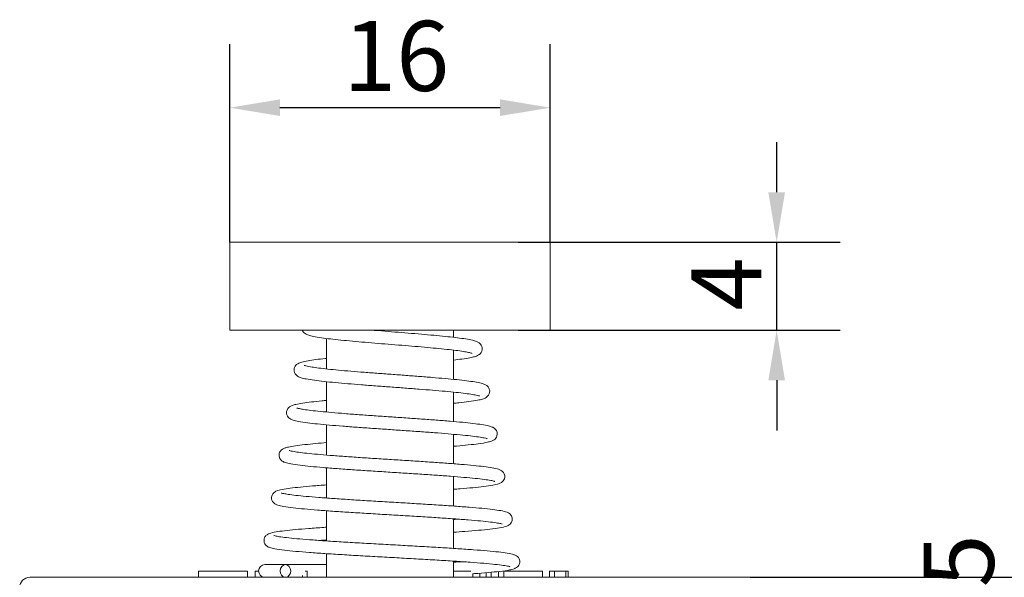
# Model space of a CAD drawing. Units: millimetres. Extents: x 10 to 200, y 10 to 287.
# Drawn here: x 51 to 100, y 123 to 151 of the extents above; entities that cross this region are included whole.
import ezdxf

# ---------------------------------------------------------------- set-up
doc = ezdxf.new("R2010")
doc.units = ezdxf.units.MM
doc.layers.add('Dimensions(ISO)', color=7, linetype='Continuous', lineweight=25)
doc.layers.add('Visible Edges(ISO)', color=7, linetype='Continuous', lineweight=18)
doc.styles.add('Current-BSI', font='ARIAL.TTF')
doc.dimstyles.new('DEFAULT-ISO', dxfattribs={"dimtxt": 3.5, "dimasz": 2.5, "dimexe": 3.174999999999999, "dimexo": 0, "dimgap": 0.762, "dimtad": 1, "dimrnd": 1e-08, "dimzin": 0, "dimtxsty": 'Current-BSI', "dimcen": 0.09, "dimdle": 10, "dimclrd": 7, "dimclre": 7, "dimclrt": 7, "dimazin": 0, "dimtfac": 1, "dimtmove": 0, "dimatfit": 3, "dimfxl": 1, "dimtolj": 1, "dimtzin": 0, "dimlwd": 25, "dimlwe": 25, "dimarcsym": 0})

# ---------------------------------------------------------------- blocks, each defined once
blk = doc.blocks.new('*D10')
at = {"layer": 'Defpoints', "color": 0, "linetype": 'Continuous'}
for p in [(61.80639261919325, 146.7198836732634), (61.80639261919325, 139.9920030541291), (77.80639261919332, 139.9920030541291)]:
    blk.add_point(p, dxfattribs=at)
at = {"layer": 'Dimensions(ISO)', "color": 7, "linetype": 'Continuous', "lineweight": 25}
for p, q in [((61.80639261919325, 139.9920030541291), (61.80639261919325, 149.8948836732635)), ((77.80639261919332, 139.9920030541291), (77.80639261919332, 149.8948836732635)), ((75.30639261919332, 146.7198836732634), (64.30639261919325, 146.7198836732634))]:
    blk.add_line(p, q, dxfattribs=at)
at = {"layer": 'Dimensions(ISO)', "color": 7, "linetype": 'Continuous'}
for points in [[(64.30639261919325, 147.1365503399301), (64.30639261919325, 146.3032170065968), (61.80639261919325, 146.7198836732634)], [(75.30639261919332, 147.1365503399301), (75.30639261919332, 146.3032170065968), (77.80639261919332, 146.7198836732634)]]:
    blk.add_solid(points, dxfattribs=at)
at = {"layer": 'Dimensions(ISO)', "color": 7, "linetype": 'Continuous', "lineweight": 25, "insert": (67.46549903119875, 151.0558945873153), "char_height": 3.5, "attachment_point": 1, "style": 'Current-BSI'}
blk.add_mtext('\\A1;16', dxfattribs=at)
blk = doc.blocks.new('*D11')
at = {"layer": 'Defpoints', "color": 0, "linetype": 'Continuous'}
for p in [(76.20639261919332, 139.9920030541291), (89.12435893962294, 139.9920030541291), (76.20639261919331, 135.5920030541291)]:
    blk.add_point(p, dxfattribs=at)
at = {"layer": 'Dimensions(ISO)', "color": 7, "linetype": 'Continuous', "lineweight": 25}
for p, q in [((89.12435893962294, 142.4920030541291), (89.12435893962294, 144.9920030541291)), ((76.20639261919332, 139.9920030541291), (92.29935893962295, 139.9920030541291)), ((89.12435893962294, 135.5920030541291), (89.12435893962294, 139.9920030541291)), ((76.20639261919331, 135.5920030541291), (92.29935893962295, 135.5920030541291)), ((89.12435893962294, 133.0920030541291), (89.12435893962294, 130.5920030541291))]:
    blk.add_line(p, q, dxfattribs=at)
at = {"layer": 'Dimensions(ISO)', "color": 7, "linetype": 'Continuous'}
for points in [[(88.70769227295628, 142.4920030541291), (89.54102560628962, 142.4920030541291), (89.12435893962294, 139.9920030541291)], [(88.70769227295628, 133.0920030541291), (89.54102560628962, 133.0920030541291), (89.12435893962294, 135.5920030541291)]]:
    blk.add_solid(points, dxfattribs=at)
at = {"layer": 'Dimensions(ISO)', "color": 7, "linetype": 'Continuous', "lineweight": 25, "insert": (84.86235893962294, 136.5815664920555), "char_height": 3.5, "attachment_point": 1, "rotation": 90, "style": 'Current-BSI'}
blk.add_mtext('\\A1;4', dxfattribs=at)
blk = doc.blocks.new('*D12')
at = {"layer": 'Defpoints', "color": 0, "linetype": 'Continuous'}
for p in [(87.8063926191933, 123.245785360713), (101.4423349144907, 123.245785360713), (88.30639261919328, 120.745785360713)]:
    blk.add_point(p, dxfattribs=at)
at = {"layer": 'Dimensions(ISO)', "color": 7, "linetype": 'Continuous', "lineweight": 25}
for p, q in [((101.4423349144907, 125.7457853607129), (101.4423349144907, 128.245785360713)), ((87.8063926191933, 123.245785360713), (104.6173349144907, 123.245785360713)), ((101.4423349144907, 120.7457853607129), (101.4423349144907, 123.245785360713)), ((88.30639261919328, 120.745785360713), (104.6173349144907, 120.7457853607129)), ((101.4423349144907, 118.2457853607129), (101.4423349144907, 115.745785360713))]:
    blk.add_line(p, q, dxfattribs=at)
at = {"layer": 'Dimensions(ISO)', "color": 7, "linetype": 'Continuous'}
for points in [[(101.025668247824, 125.7457853607129), (101.8590015811573, 125.7457853607129), (101.4423349144907, 123.245785360713)], [(101.025668247824, 118.2457853607129), (101.8590015811573, 118.2457853607129), (101.4423349144907, 120.7457853607129)]]:
    blk.add_solid(points, dxfattribs=at)
at = {"layer": 'Dimensions(ISO)', "color": 7, "linetype": 'Continuous', "lineweight": 25, "insert": (96.47365005773759, 118.7667608040963), "char_height": 3.5, "attachment_point": 1, "rotation": 90, "style": 'Current-BSI'}
blk.add_mtext('\\A1;2,5', dxfattribs=at)

msp = doc.modelspace()

# ---------------------------------------------------------------- linework, layer by layer
at = {"layer": 'Visible Edges(ISO)'}
for p, q in [((61.80639261919325, 139.9920030541291), (63.40639261919327, 139.9920030541291)), ((61.80639261919325, 139.9920030541291), (61.80639261919324, 135.5920030541291)), ((76.20639261919331, 139.9920030541291), (63.40639261919327, 139.9920030541291)), ((76.20639261919331, 139.9920030541291), (77.80639261919332, 139.9920030541291)), ((77.8063926191933, 135.5920030541291), (77.80639261919332, 139.9920030541291)), ((63.40639261919325, 135.5920030541291), (61.80639261919324, 135.5920030541291)), ((76.20639261919331, 135.5920030541291), (63.40639261919325, 135.5920030541291)), ((72.98139261919334, 135.2416861530163), (72.98139261919334, 135.5920030541294)), ((77.8063926191933, 135.5920030541291), (76.20639261919331, 135.5920030541291)), ((66.63139261919332, 133.6616007588594), (66.63139261919332, 135.1844962603236)), ((72.98139261919334, 133.1403476267592), (72.98139261919334, 134.6022428647994)), ((66.6313926191933, 131.5061135800382), (66.63139261919332, 133.0230003144678)), ((72.98139261919333, 131.0331866580463), (72.98139261919334, 132.502180131805)), ((66.63139261919329, 129.3556373894619), (66.6313926191933, 130.8684492827632)), ((72.98139261919333, 128.9219586141165), (72.98139261919333, 130.395770578587)), ((66.63139261919329, 127.2086913516063), (66.63139261919329, 128.7185574542633)), ((72.98139261919331, 126.8077351528202), (72.98139261919333, 128.2850350923489)), ((66.63139261919328, 125.0643648724057), (66.63139261919329, 126.5720079595294)), ((72.9813926191933, 124.6912203940355), (72.98139261919331, 126.1711564914374)), ((66.63139261919328, 123.2457853607132), (66.63139261919328, 124.4279663821375)), ((72.9813926191933, 123.2457853607132), (72.9813926191933, 124.0548955449007)), ((60.24593629433407, 123.2457853607131), (60.24593629433406, 123.5457853607131)), ((62.69128042388872, 123.245785360713), (62.69128042388872, 123.5457853607131)), ((63.06375005951625, 123.245785360713), (63.06375005951625, 123.5457853607131)), ((64.58269263744515, 123.8804191566465), (63.55904052196128, 123.8804191530218)), ((65.56851214195896, 123.5457853607131), (65.67103750890897, 123.5457853607131)), ((65.67103750890897, 123.245785360713), (65.67103750890897, 123.5457853607131)), ((74.61435734696563, 123.245785360713), (74.61435734696563, 123.4753780814697)), ((74.85322374372677, 123.245785360713), (74.85322374372677, 123.4967501857528)), ((75.22974196235026, 123.245785360713), (75.22974196235026, 123.5353347471212)), ((75.49897273158103, 123.245785360713), (75.49897273158103, 123.545785360713)), ((77.4260982376539, 123.245785360713), (77.4260982376539, 123.545785360713)), ((77.77832495830168, 123.545785360713), (78.02123993805877, 123.545785360713)), ((77.77832495830168, 123.245785360713), (77.77832495830168, 123.545785360713)), ((78.02123993805877, 123.245785360713), (78.02123993805877, 123.545785360713)), ((78.58804155749196, 123.545785360713), (78.71152333886847, 123.545785360713)), ((78.58804155749196, 123.245785360713), (78.58804155749196, 123.545785360713)), ((78.71152333886847, 123.245785360713), (78.71152333886847, 123.545785360713)), ((51.80639261919328, 123.2457853607131), (58.80639261919329, 123.2457853607131)), ((80.80639261919328, 123.245785360713), (58.80639261919329, 123.245785360713)), ((65.43217111214784, 123.245785360713), (65.43217111214784, 123.3328971030964)), ((73.95038973562961, 123.245785360713), (73.95038973562961, 123.4398835811828)), ((74.29047070728953, 123.245785360713), (74.29047070728953, 123.449297624278)), ((80.8063926191933, 123.245785360713), (87.80639261919328, 123.245785360713))]:
    msp.add_line(p, q, dxfattribs=at)
for centre, radius, start, end in [((63.55904052506615, 123.5629191530218), 0.3175, 89.9999999999984, 267.2478554008481), ((51.80639261919328, 122.7457853607131), 0.5, 90, 180)]:
    msp.add_arc(centre, radius, start, end, dxfattribs=at)
msp.add_ellipse((64.58269263808064, 123.5629191566465), major_axis=(5.11966e-10, -0.3174999999999998), ratio=0.8361462647664412, start_param=0.0480337456308454, end_param=6.235151558852069, dxfattribs=at)
for points, knots in [([(65.41972426289787, 135.5920030541291), (65.43515684371462, 135.5579502014651), (65.45410647409155, 135.5304876373597), (65.50497270568258, 135.4697873921736), (65.53583899452342, 135.4466171388296), (65.62926016815514, 135.3851010957176), (65.68372721578648, 135.366012319086), (65.81492143897442, 135.3237509835127), (65.8921711805755, 135.304873875394), (66.09575304512497, 135.2628506228099), (66.22909822536938, 135.2404527341312), (66.51843124391111, 135.1985093086533), (66.67000982292261, 135.1789998886451), (66.99636450963477, 135.1406997570018), (67.17030171809469, 135.1219123793809), (67.53819829239147, 135.0846349825514), (67.73187996381859, 135.0661458090701), (68.13490680266555, 135.0293199724912), (68.34414220015105, 135.0109835814992), (68.77323712214233, 134.9744024413012), (68.99304988038912, 134.9561577817386), (69.43783062536365, 134.9197328955652), (69.66277919955972, 134.9015526830388), (70.11211989716378, 134.8652465138416), (70.33650724558953, 134.8471205215928), (70.77893284386242, 134.8109243869691), (70.99697845986077, 134.7928541441182), (71.42099090641781, 134.7567835079871), (71.62698232413635, 134.7387828754306), (72.02133929198015, 134.7028847244075), (72.20976256207643, 134.6849865883605), (72.5636936036235, 134.6493651217298), (72.72933160097973, 134.6316399444603), (73.03264054713453, 134.5965265095177), (73.17061562996868, 134.5791315669776), (73.41355502428685, 134.545086354443), (73.51928708147321, 134.5284054479844), (73.69206957794815, 134.4969596116223), (73.76126630000783, 134.4820148432431), (73.85444415458862, 134.4576785911123), (73.88451519210847, 134.4471939726066), (73.89729883398691, 134.4418133596202), (73.89862465265453, 134.441068141957), (73.89863098562296, 134.4410184153235)], [5.754738781376681, 5.754738781376681, 5.754738781376681, 5.754738781376681, 5.786418969698732, 5.786418969698732, 5.842782685264877, 5.842782685264877, 5.975628572987739, 5.975628572987739, 6.126490163459711, 6.126490163459711, 6.31776646956902, 6.31776646956902, 6.487517050757352, 6.487517050757352, 6.6522884685886, 6.6522884685886, 6.81507264207558, 6.81507264207558, 6.976862880806363, 6.976862880806363, 7.138069536397056, 7.138069536397056, 7.298876472448077, 7.298876472448077, 7.459357173348934, 7.459357173348934, 7.619513168852003, 7.619513168852003, 7.779275397882716, 7.779275397882716, 7.938471071298179, 7.938471071298179, 8.096727745649488, 8.096727745649488, 8.253217497478161, 8.253217497478161, 8.405923943234672, 8.405923943234672, 8.549386918370727, 8.549386918370727, 8.668762952483753, 8.668762952483753, 8.696333323133356, 8.696333323133356, 8.696333323133356, 8.696333323133356]), ([(69.01019171507372, 135.5920030541291), (69.02375344180949, 135.5908786171408), (69.03733122012648, 135.5897541396544), (69.26925118995327, 135.57056817998), (69.49154347139536, 135.5524964655922), (69.93884244304576, 135.5162978373733), (70.16384902093846, 135.49817087074), (70.61077647067587, 135.4618633863943), (70.83268523663234, 135.4436828735112), (71.26774168829625, 135.4072582643215), (71.48086299940104, 135.3890142509079), (71.89296753215622, 135.3524355966513), (72.09189842350443, 135.334101222994), (72.47075396691217, 135.2972812582026), (72.65056891736111, 135.2787965220482), (72.9871455469931, 135.2415330168711), (73.14365342157944, 135.2227575621539), (73.43106584379997, 135.1845167622659), (73.56128393187097, 135.1650702581738), (73.79757544964212, 135.1239857437303), (73.90107043461413, 135.1025964653882), (74.05114405637961, 135.0619186658176), (74.1049060088663, 135.0448903692525), (74.2023167912587, 135.000701186022), (74.24653120558838, 134.9797880460825), (74.31997462540305, 134.9089296744998), (74.34062297915253, 134.8855527346146), (74.38571403985397, 134.8123257655177), (74.40840908494268, 134.7533802786288), (74.41429550197873, 134.6372529330283), (74.40419655739144, 134.5850025175947), (74.36879646485464, 134.4963415477173), (74.34383188580472, 134.461623729532), (74.2864762891173, 134.3975611098348), (74.25518540324185, 134.3756144441087), (74.15497918394838, 134.3135240746974), (74.09530152933358, 134.2946962727999), (73.95931464915306, 134.254914570745), (73.88614201820285, 134.2379821458272), (73.68589726278009, 134.1983498895887), (73.54927201742355, 134.1762942484768), (73.26763589935099, 134.1370334933546), (73.13032535474689, 134.1198207964584), (72.9813926191933, 134.1026737442247)], [7.075457774313077, 7.075457774313077, 7.075457774313077, 7.075457774313077, 7.085423122939644, 7.085423122939644, 7.245481687793614, 7.245481687793614, 7.405874853253601, 7.405874853253601, 7.566581265239128, 7.566581265239128, 7.72764722195161, 7.72764722195161, 7.889211359487521, 7.889211359487521, 8.051587076483003, 8.051587076483003, 8.215503497747221, 8.215503497747221, 8.382929385740166, 8.382929385740166, 8.561031872688986, 8.561031872688986, 8.682612500793828, 8.682612500793828, 8.776046219377179, 8.776046219377179, 8.80942562626344, 8.80942562626344, 8.854132055412691, 8.854132055412691, 8.889681082542545, 8.889681082542545, 8.92887675759592, 8.92887675759592, 8.985791084529591, 8.985791084529591, 9.13060204939658, 9.13060204939658, 9.266399330828596, 9.266399330828596, 9.455187298529983, 9.455187298529983, 9.604951305551849, 9.604951305551849, 9.604951305551849, 9.604951305551849]), ([(66.63139261919329, 134.1918966801995), (66.61191497960645, 134.1898101527544), (66.59260241509237, 134.1877228816752), (66.40170333368553, 134.16690154288), (66.24351730262434, 134.148109941275), (65.95440085254093, 134.1097728011102), (65.82427510259815, 134.0902525954753), (65.58879511196585, 134.0486440527836), (65.4867589235277, 134.0269691142821), (65.3317754032866, 133.9820814767299), (65.27446907614866, 133.9638315017765), (65.16730229663692, 133.9007339848867), (65.11977645172453, 133.8716638841477), (65.0446000993711, 133.7586196352), (65.01925253049677, 133.7001313639401), (65.00989414025705, 133.582457907641), (65.01852121747986, 133.5293647652073), (65.05207629577421, 133.4392283538262), (65.07646630937424, 133.4036698616818), (65.13217052449106, 133.3390846988115), (65.16259980672659, 133.3169027018174), (65.25523763984091, 133.2573749004633), (65.30845722316114, 133.2394783382867), (65.44197462647999, 133.1977796040173), (65.52374783789784, 133.1787954879028), (65.73839901343891, 133.1370304441868), (65.87795064652823, 133.115005407582), (66.18303637093288, 133.0735731549894), (66.3440947230913, 133.0542059306718), (66.69223126765775, 133.0161253626087), (66.87846140888588, 132.9974157728384), (67.27340731757255, 132.9602639317602), (67.48184414292031, 132.9418225927815), (67.91645343222646, 132.9050754545637), (68.14251574285473, 132.8867699431376), (68.60690302868329, 132.8502393553098), (68.84518064504843, 132.8320143765065), (69.32806025271445, 132.7956201270155), (69.57264183619982, 132.7774508793978), (70.06192328349147, 132.7411584478152), (70.3066167766083, 132.7230352427412), (70.78982286772299, 132.6868353424803), (71.02834014994659, 132.6687585745467), (71.49296017970683, 132.632662217538), (71.71908263086925, 132.6146424508924), (72.15288148921961, 132.5786861997655), (72.36060600077289, 132.5607492577688), (72.75187535775508, 132.5250151141525), (72.93553006680598, 132.5072165569619), (73.27323311716452, 132.4718866692212), (73.42753910922806, 132.4543504803827), (73.70123131703306, 132.4198663759679), (73.82127095245733, 132.4028962292995), (74.0205708784244, 132.3704820061865), (74.10169675158212, 132.3549026999738), (74.21577486402983, 132.328392669324), (74.25446088615035, 132.3165178435558), (74.27601485189126, 132.3083378644009), (74.27897170523036, 132.3067570420553), (74.27897150594178, 132.306733285737)], [11.20343943662358, 11.20343943662358, 11.20343943662358, 11.20343943662358, 11.2217172973315, 11.2217172973315, 11.38569912949873, 11.38569912949873, 11.55349606870145, 11.55349606870145, 11.73370488440985, 11.73370488440985, 11.86997647434224, 11.86997647434224, 11.94874228060015, 11.94874228060015, 11.99312443491348, 11.99312443491348, 12.02732381671313, 12.02732381671313, 12.06443503425556, 12.06443503425556, 12.11705502284962, 12.11705502284962, 12.24319553411451, 12.24319553411451, 12.3965892041447, 12.3965892041447, 12.58531522081108, 12.58531522081108, 12.75411811655796, 12.75411811655796, 12.91836691278757, 12.91836691278757, 13.08082257539323, 13.08082257539323, 13.24239238290741, 13.24239238290741, 13.40344861158977, 13.40344861158977, 13.56415825039825, 13.56415825039825, 13.72459003472463, 13.72459003472463, 13.88475058395428, 13.88475058395428, 14.04458795929547, 14.04458795929547, 14.20396674721397, 14.20396674721397, 14.36259325168787, 14.36259325168787, 14.51981435067131, 14.51981435067131, 14.67403310418363, 14.67403310418363, 14.82082497043218, 14.82082497043218, 14.94706028336505, 14.94706028336505, 14.9861879098407, 14.9861879098407, 14.9861879098407, 14.9861879098407]), ([(65.52363325235983, 133.8391784550578), (65.5234892458421, 133.8394460730355), (65.5382893684066, 133.8328120739868), (65.61456813185825, 133.8094666901216), (65.7117982219113, 133.7873951928439), (65.92941110094051, 133.7500442266993), (66.0354163931361, 133.7341857925038), (66.2819862617898, 133.7013242036523), (66.4242216106711, 133.6842886846042), (66.73931338237796, 133.6497053064751), (66.91281695954859, 133.6321499686376), (67.2855527007436, 133.5967908028449), (67.4850417823305, 133.5789849378588), (67.90433694264807, 133.5432390273856), (68.1242478243293, 133.5252983217014), (68.57857177485047, 133.4893355985813), (68.81302610740138, 133.4713133340426), (69.29032311894551, 133.4352125219709), (69.5331783306641, 133.4171338742831), (70.02099357619764, 133.380930641501), (70.26595122515668, 133.3628060223895), (70.75166909823997, 133.3265111955454), (70.99241603064814, 133.3083410023001), (71.46355932402433, 133.2719453019523), (71.69392861566253, 133.2537198823904), (72.1384989002413, 133.2171887724914), (72.35264699617474, 133.1988833510065), (72.75951461259714, 133.1621365365408), (72.95212339202091, 133.1436960056087), (73.31153324624574, 133.1065466164313), (73.4780765732486, 133.0878411637536), (73.7825523911877, 133.049789342015), (73.91977778793039, 133.0304629534444), (74.16699889740332, 132.9897194678971), (74.27424540308282, 132.9685809054757), (74.42887275582119, 132.9281404460305), (74.48382279633304, 132.9113616415129), (74.58024424488451, 132.8675788784742), (74.62144769500631, 132.8478656828531), (74.69183429784925, 132.782309688155), (74.71288472183893, 132.759386027753), (74.75899123534829, 132.6871094355749), (74.78274315369424, 132.628805090147), (74.79027431396577, 132.5125498022683), (74.78087321892767, 132.4600082492312), (74.74644686627684, 132.371058722144), (74.72188618923595, 132.3362150435614), (74.66596981432345, 132.2727319643635), (74.63565682791408, 132.2511077326098), (74.54237965030674, 132.1922759165996), (74.48896282981723, 132.1748867493306), (74.35403660556011, 132.1338515921324), (74.27112694270748, 132.1151228837109), (74.0525935686381, 132.0738089553368), (73.909951308669, 132.0519610781442), (73.59701530189423, 132.010769113771), (73.43120469539261, 131.991466199493), (73.16350070532636, 131.9631470222304), (73.07410171940933, 131.9540833761577), (72.98139261919329, 131.9450312461239)], [12.15681871871487, 12.15681871871487, 12.15681871871487, 12.15681871871487, 12.24827155163931, 12.24827155163931, 12.45301818698368, 12.45301818698368, 12.5978629494734, 12.5978629494734, 12.75096793593757, 12.75096793593757, 12.90762686752436, 12.90762686752436, 13.06595780436666, 13.06595780436666, 13.22516933251735, 13.22516933251735, 13.38490187137123, 13.38490187137123, 13.54498543358189, 13.54498543358189, 13.70534636969474, 13.70534636969474, 13.86597296086079, 13.86597296086079, 14.02691138845897, 14.02691138845897, 14.18829013572536, 14.18829013572536, 14.35039752764502, 14.35039752764502, 14.51390903263946, 14.51390903263946, 14.68067583729428, 14.68067583729428, 14.85760765661852, 14.85760765661852, 14.97914920303571, 14.97914920303571, 15.06202508283001, 15.06202508283001, 15.09380342462029, 15.09380342462029, 15.13549371282779, 15.13549371282779, 15.16831816844891, 15.16831816844891, 15.20419550272331, 15.20419550272331, 15.25549459499855, 15.25549459499855, 15.38070371103727, 15.38070371103727, 15.53263948095683, 15.53263948095683, 15.72013480515298, 15.72013480515298, 15.88850745652377, 15.88850745652377, 15.96796343314192, 15.96796343314192, 15.96796343314192, 15.96796343314192]), ([(66.63139261919328, 132.0873632693595), (66.55470137808855, 132.0802690347372), (66.47994366821321, 132.073169305999), (66.21724003662025, 132.0474820517092), (66.04144265240477, 132.0288579576084), (65.71969045060443, 131.9910743854521), (65.57434324095345, 131.9719300705368), (65.3131891010881, 131.9319772926345), (65.19960144890268, 131.9113484905992), (65.04231848813605, 131.8744214593714), (64.98852100158021, 131.8596401160889), (64.89843068283518, 131.8268276942094), (64.86142187298728, 131.8116490763768), (64.78467808125815, 131.7639734951319), (64.74502429569165, 131.7370881534376), (64.67535645606706, 131.6406957388239), (64.64706579693188, 131.583020614525), (64.63377697906115, 131.4637909959278), (64.64072740861754, 131.4098887171025), (64.67217248602606, 131.3183127160252), (64.69586862398131, 131.281927223363), (64.74963210809601, 131.217018086283), (64.77899886671796, 131.1947227186426), (64.86358351205152, 131.1382206391267), (64.91020751270925, 131.1214854962448), (65.04303878776325, 131.0770425500588), (65.13443652574091, 131.0563166168219), (65.36875306883984, 131.0125473330024), (65.51414300088699, 130.9906852203181), (65.83408506621697, 130.9495035662741), (66.00381653661935, 130.9302310897785), (66.37219188856895, 130.8923007364932), (66.56995366286017, 130.8736470647439), (66.9905454827215, 130.836586521451), (67.21308916328242, 130.8181806286046), (67.67813005287633, 130.7814921456349), (67.92051467634637, 130.7632098574903), (68.41934814255742, 130.7267173914315), (68.67574828564607, 130.7085073171261), (69.19621586045696, 130.672136267343), (69.46026165187888, 130.653975321262), (69.98932500793997, 130.6176932039216), (70.25433463241457, 130.5995720218447), (70.77851939867942, 130.5633689386175), (71.03769679258156, 130.5452869847319), (71.54347342290886, 130.5091704057676), (71.79008805649012, 130.4911356479543), (72.26421154844806, 130.4551339593844), (72.49176010433874, 130.4371666875925), (72.9215565388311, 130.4013444851686), (73.12389646478222, 130.3834885564522), (73.49745200861307, 130.3479891465017), (73.66888417928403, 130.3303421438162), (73.97502448373227, 130.2955114789582), (74.11028169076826, 130.2783119054616), (74.33807822765195, 130.2451120273111), (74.43219906134456, 130.2290137007719), (74.56991028214334, 130.2005756767823), (74.61866192282814, 130.1874684749326), (74.65295371118044, 130.1758607126542), (74.65895550999483, 130.1728578472961), (74.65890032527649, 130.1729611401468)], [17.4128492744864, 17.4128492744864, 17.4128492744864, 17.4128492744864, 17.47521803505294, 17.47521803505294, 17.63828560108037, 17.63828560108037, 17.80408411989823, 17.80408411989823, 17.97802809799951, 17.97802809799951, 18.08784480270676, 18.08784480270676, 18.16845868109544, 18.16845868109544, 18.23075843881689, 18.23075843881689, 18.27351168849923, 18.27351168849923, 18.30527930096354, 18.30527930096354, 18.33914785224823, 18.33914785224823, 18.38592606038617, 18.38592606038617, 18.49107366560552, 18.49107366560552, 18.66268764447526, 18.66268764447526, 18.85045834704011, 18.85045834704011, 19.01863856498151, 19.01863856498151, 19.18251240933341, 19.18251240933341, 19.34472426419116, 19.34472426419116, 19.50612774095467, 19.50612774095467, 19.66706945476949, 19.66706945476949, 19.82770472187261, 19.82770472187261, 19.98809920538743, 19.98809920538743, 20.1482637917446, 20.1482637917446, 20.30816005619834, 20.30816005619834, 20.46768188511796, 20.46768188511796, 20.62659745476965, 20.62659745476965, 20.78439237966858, 20.78439237966858, 20.93981182926352, 20.93981182926352, 21.08934580817332, 21.08934580817332, 21.22194092511946, 21.22194092511946, 21.27533281436051, 21.27533281436051, 21.27533281436051, 21.27533281436051]), ([(65.14357320661068, 131.7138222561678), (65.1434129831473, 131.7141137310637), (65.15552569345596, 131.7086599388135), (65.19918037774002, 131.6952591955756), (65.2355655722298, 131.6858389545102), (65.34086661832026, 131.6630877022072), (65.41660888547165, 131.6492704154343), (65.60679715291111, 131.6193825516078), (65.72515279053617, 131.6031874643299), (65.9989227435227, 131.5698100752437), (66.1558981747167, 131.5526018030645), (66.50248590957007, 131.5177548212363), (66.69268224099258, 131.5001102595964), (67.1004028790496, 131.4646140305007), (67.3181553587479, 131.4467607757851), (67.77513536337824, 131.4109424778764), (68.01445475604035, 131.3929769191776), (68.50827829907568, 131.3569778200418), (68.7628177297172, 131.3389440866014), (69.28046833884049, 131.3028292463267), (69.54358921071288, 131.2847480623152), (70.0716101560759, 131.248546653505), (70.3365065152344, 131.2304264050736), (70.86127117533135, 131.1941467271171), (71.12112570391167, 131.1759873156771), (71.62916556387808, 131.1396204536025), (71.87732405461465, 131.1214130875399), (72.35569467909178, 131.0849280521259), (72.58585514250173, 131.0666506363248), (73.02254751499483, 131.0299759113426), (73.22897182500635, 131.0115794146093), (73.6134317662818, 130.9745483775969), (73.79121700148421, 130.9559170666094), (74.11524224521769, 130.9180823380651), (74.26079286490736, 130.8988979877275), (74.52130188751627, 130.8586525285603), (74.63356048719488, 130.8378553735553), (74.79226541503314, 130.7988196189499), (74.84757410290338, 130.782867577342), (74.95138586138651, 130.7391174121078), (75.00147092509846, 130.7208451251377), (75.10142957755224, 130.6140741924066), (75.14168054114889, 130.5565639737007), (75.1666765488268, 130.4263449470962), (75.16423437820552, 130.3704518575167), (75.13823501938363, 130.274322714979), (75.11615911854258, 130.2351139707683), (75.06556101820787, 130.1670175306123), (75.03730347746023, 130.1432063027411), (74.96249040246991, 130.0882992195462), (74.92267565079166, 130.0717289310705), (74.81834340675374, 130.031566003837), (74.75286957724893, 130.0143927317764), (74.55258232006199, 129.9702038568069), (74.40152682838614, 129.945559381569), (74.07167564364815, 129.9012013583296), (73.90472170518896, 129.8816927253914), (73.53982598775468, 129.8434561417587), (73.34312151145224, 129.8247349564058), (73.08221225686914, 129.8017018729478), (73.0321891482408, 129.7973591689988), (72.98139261919329, 129.7930181312397)], [18.43165157187289, 18.43165157187289, 18.43165157187289, 18.43165157187289, 18.51020930924842, 18.51020930924842, 18.60914790548266, 18.60914790548266, 18.73914368193756, 18.73914368193756, 18.88625719559454, 18.88625719559454, 19.04050333574096, 19.04050333574096, 19.19773388425387, 19.19773388425387, 19.35635661886114, 19.35635661886114, 19.51571212050653, 19.51571212050653, 19.67550260451259, 19.67550260451259, 19.83558804084209, 19.83558804084209, 19.99590875771164, 19.99590875771164, 20.1564573866287, 20.1564573866287, 20.31727649120155, 20.31727649120155, 20.47848094657905, 20.47848094657905, 20.64032764049998, 20.64032764049998, 20.80341977702874, 20.80341977702874, 20.96941768981301, 20.96941768981301, 21.14454248108593, 21.14454248108593, 21.26186049174552, 21.26186049174552, 21.35938179887173, 21.35938179887173, 21.40952020033232, 21.40952020033232, 21.44061803129521, 21.44061803129521, 21.47239362491342, 21.47239362491342, 21.51409411927247, 21.51409411927247, 21.59766739024352, 21.59766739024352, 21.73101747185272, 21.73101747185272, 21.94260891641341, 21.94260891641341, 22.11251096819081, 22.11251096819081, 22.27684972665705, 22.27684972665705, 22.31505422305826, 22.31505422305826, 22.31505422305826, 22.31505422305826]), ([(66.63139261919328, 129.9780029447601), (66.44766721473442, 129.9629555291059), (66.27273163048153, 129.9478919741757), (65.9059284805306, 129.9142713550941), (65.71929649223742, 129.8957032501907), (65.37881642851575, 129.858076806656), (65.22557577361341, 129.8390335926479), (64.95182453724065, 129.7994004904101), (64.83357340072087, 129.7789944326005), (64.67164752546113, 129.7426704050453), (64.61688096255953, 129.728251728627), (64.52353596675428, 129.6954633961181), (64.48444062632726, 129.6802462689442), (64.40589113818957, 129.6304848923431), (64.36927551893109, 129.6048858434445), (64.30210996419785, 129.5146563268374), (64.27288269152831, 129.4576442329676), (64.2581033626312, 129.3382599126965), (64.26440383154305, 129.2841382708141), (64.29499834334882, 129.1922426859021), (64.31837154207592, 129.1556862344916), (64.37112767985172, 129.0910703078106), (64.39984761256505, 129.0689566655168), (64.48036792454391, 129.0143937799703), (64.52366474727637, 128.9984880700846), (64.65309930156425, 128.9539582939494), (64.74451211597854, 128.9335915387624), (64.98391428207566, 128.889720337776), (65.13461699550976, 128.8677928454206), (65.4682049029397, 128.8265838258277), (65.64548627743284, 128.8073632365582), (66.03195576640806, 128.7695215654036), (66.2401935330339, 128.7509053042282), (66.68448031014593, 128.713907416491), (66.92022739051333, 128.6955268565868), (67.41408729397, 128.6588807812626), (67.67208244917194, 128.6406155862061), (68.20415597440284, 128.6041513075302), (68.47818332453913, 128.5859523338988), (69.03548078960434, 128.5495985214178), (69.3187276798732, 128.5314437171687), (69.88728717542753, 128.4951690260569), (70.17259021147169, 128.4770491361888), (70.73794951218488, 128.4408429552092), (71.01800574135979, 128.4227566263983), (71.56561157193663, 128.3866234823092), (71.83317266439948, 128.3685765679768), (72.34875133954644, 128.3325382506419), (72.59680108729425, 128.314546593934), (73.06668071489875, 128.2786537387254), (73.28858672246244, 128.2607518091616), (73.699931615435, 128.2251165121662), (73.88955017169904, 128.2073806199667), (74.23040624234399, 128.1722711792073), (74.38209746295955, 128.1548864849293), (74.64098531205762, 128.1210439787586), (74.74948610655946, 128.1045181600703), (74.91411059227451, 128.0743960212663), (74.97465240316325, 128.0602242849875), (75.0272224475843, 128.0445632450003), (75.03864438755237, 128.0393425822387), (75.03843427310534, 128.0397045500742)], [23.63600622730661, 23.63600622730661, 23.63600622730661, 23.63600622730661, 23.76856304446596, 23.76856304446596, 23.93130965889801, 23.93130965889801, 24.09655474859559, 24.09655474859559, 24.2693616310426, 24.2693616310426, 24.37754808310732, 24.37754808310732, 24.46095078982173, 24.46095078982173, 24.51528903632136, 24.51528903632136, 24.55557103776623, 24.55557103776623, 24.58518092198377, 24.58518092198377, 24.61652809100149, 24.61652809100149, 24.65932271330489, 24.65932271330489, 24.7527809863066, 24.7527809863066, 24.92369483487613, 24.92369483487613, 25.11231748400336, 25.11231748400336, 25.28017321995449, 25.28017321995449, 25.44379771001212, 25.44379771001212, 25.60583482068591, 25.60583482068591, 25.76711502311477, 25.76711502311477, 25.92797047922947, 25.92797047922947, 26.0885494657529, 26.0885494657529, 26.24891618969697, 26.24891618969697, 26.40908543297417, 26.40908543297417, 26.56902982819187, 26.56902982819187, 26.72866683739522, 26.72866683739522, 26.88781429949845, 26.88781429949845, 27.04606969773821, 27.04606969773821, 27.20245863376208, 27.20245863376208, 27.3542609105322, 27.3542609105322, 27.49261421562252, 27.49261421562252, 27.56388032567612, 27.56388032567612, 27.56388032567612, 27.56388032567612]), ([(64.76388797126786, 129.587978861904), (64.76379566813566, 129.5881506240942), (64.77111004065313, 129.5847138187173), (64.82032505941493, 129.5688217866341), (64.90276395663683, 129.5492131290629), (65.10029374498583, 129.5151107404019), (65.20543189815032, 129.4996389332992), (65.45711023704723, 129.4672757061069), (65.60623518127711, 129.4503311993876), (65.94204243883631, 129.4158572255478), (66.12965878886135, 129.3983170101069), (66.53714472865462, 129.3629749067939), (66.75736250238293, 129.3451704280646), (67.224070078795, 129.3094294779759), (67.47069690659957, 129.2914922434041), (67.98370986420628, 129.2555426823936), (68.25014995645213, 129.237530090185), (68.79585455894309, 129.2014563881762), (69.07513737933519, 129.1833951748835), (69.63931132482473, 129.1472362827435), (69.9242037663907, 129.1291385651174), (70.49226720729887, 129.0929101750154), (70.7754293303569, 129.0747795010316), (71.33277443050008, 129.0384816742252), (71.60693860912787, 129.0203145620134), (72.1393021267449, 128.9839314699576), (72.39746664251994, 128.9657156190541), (72.89133655916048, 128.92920684487), (73.12697360839203, 128.9109143080288), (73.57005268673683, 128.8741883190193), (73.77734642440151, 128.8557562090669), (74.15918460781302, 128.8185888278711), (74.33336136848726, 128.7998597473746), (74.64666940299753, 128.7615821401427), (74.7846613321822, 128.742082090017), (75.03091198728599, 128.6996971776296), (75.13275106371046, 128.6782673345866), (75.26768853375577, 128.6334697385899), (75.30895276604537, 128.6184085059856), (75.3918008281078, 128.5673384084511), (75.429973473421, 128.5417543012815), (75.49890000381473, 128.4487277077647), (75.52783540936221, 128.3919660735824), (75.54245056239454, 128.273062613193), (75.53609189686603, 128.2190247805339), (75.50546155910607, 128.1273766062176), (75.48211749348322, 128.0909805511183), (75.4295787172944, 128.0267734065968), (75.40107339830313, 128.0048741555225), (75.32157035074854, 127.9510691476666), (75.27918918108811, 127.9355352114489), (75.15078995045367, 127.891325653111), (75.05962067785151, 127.8712622922783), (74.81828945689293, 127.8275791104295), (74.66493300226372, 127.8056601657548), (74.32447669262206, 127.7644839323584), (74.14329980929163, 127.7452934451289), (73.74755765941237, 127.7075007420318), (73.53396817901375, 127.6889035842503), (73.20010316246373, 127.661858090436), (73.09223004704987, 127.6533893415554), (72.98139261919326, 127.6449250904539)], [24.70742999302925, 24.70742999302925, 24.70742999302925, 24.70742999302925, 24.76529224496541, 24.76529224496541, 24.94682916234935, 24.94682916234935, 25.08860298514505, 25.08860298514505, 25.24095247157137, 25.24095247157137, 25.39744737360918, 25.39744737360918, 25.55572918073032, 25.55572918073032, 25.71488739643613, 25.71488739643613, 25.87453222919243, 25.87453222919243, 26.03448361840843, 26.03448361840843, 26.19465864851857, 26.19465864851857, 26.3550289428809, 26.3550289428809, 26.51560803605336, 26.51560803605336, 26.67645865762079, 26.67645865762079, 26.8377272338628, 26.8377272338628, 26.99974306016182, 26.99974306016182, 27.16332629370284, 27.16332629370284, 27.33100289361858, 27.33100289361858, 27.51472465804028, 27.51472465804028, 27.60296836795842, 27.60296836795842, 27.65837920262622, 27.65837920262622, 27.69710064266911, 27.69710064266911, 27.72571001951617, 27.72571001951617, 27.75600369473482, 27.75600369473482, 27.79731626411928, 27.79731626411928, 27.88722211220424, 27.88722211220424, 28.05644614206136, 28.05644614206136, 28.24516064490373, 28.24516064490373, 28.412822578084, 28.412822578084, 28.57631958236846, 28.57631958236846, 28.6509287156845, 28.6509287156845, 28.6509287156845, 28.6509287156845]), ([(66.63139261919328, 127.8651709957436), (66.38702247013312, 127.8471451734947), (66.15536336327965, 127.8291035310646), (65.71877085592887, 127.7925902402277), (65.51449011407244, 127.7741195813515), (65.14105689120248, 127.7368067742996), (64.97239049500226, 127.7179747165014), (64.67149911019648, 127.6792085291644), (64.54094787664064, 127.6593754618798), (64.30473367365833, 127.6140689639722), (64.2140185187728, 127.5960107017911), (64.08290998007568, 127.5329308908881), (64.05307094161067, 127.5169990737264), (63.99639668131164, 127.4704219197597), (63.97302930912566, 127.4482085495815), (63.92243936081114, 127.3768138457836), (63.89530563167578, 127.3201092829465), (63.8827408451331, 127.202759667554), (63.88996728230122, 127.1492315477995), (63.92159001823305, 127.0587440392181), (63.94516100780776, 127.0230602987141), (63.99800380997499, 126.9599018545041), (64.02645583652682, 126.9385208045426), (64.10666132870222, 126.885267809841), (64.14927655654085, 126.8701373129612), (64.28199228320784, 126.8256224927666), (64.37839723189391, 126.8052260093183), (64.63036462717608, 126.7615683473183), (64.78696260769917, 126.7400133534538), (65.13575221044549, 126.6992865588244), (65.32252864106958, 126.6801732434344), (65.73078307028214, 126.6424922427472), (65.95132578135642, 126.6239293782346), (66.42264896973352, 126.5870161043049), (66.67313279438093, 126.5686667439202), (67.1984976246908, 126.5320715698608), (67.47326296558226, 126.5138260674282), (68.04047253484552, 126.4773941825938), (68.33286627442274, 126.4592079070243), (68.92802125156521, 126.422874520692), (69.23075903122448, 126.4047274449403), (69.8389291207973, 126.3684639868833), (70.14435110491699, 126.3503476050861), (70.75006845442802, 126.3141440645627), (71.05036244378981, 126.2960568763988), (71.63805607525249, 126.2599165262753), (71.92546488006937, 126.2418632840718), (72.47985895869755, 126.2058042148452), (72.74687205124874, 126.1877981815727), (73.25333835584426, 126.1518628892725), (73.49285884312361, 126.1339330383749), (73.93768603804112, 126.0982156516581), (74.14315265673915, 126.0804260849865), (74.51363592526961, 126.04515160584), (74.6790573526919, 126.0276577740252), (74.96314409990529, 125.9934488277687), (75.08297889683475, 125.976678909984), (75.26787251802604, 125.9456344319997), (75.33701864217642, 125.9308655481026), (75.4024164477954, 125.9129590366009), (75.41798399592739, 125.9062473375106), (75.41763492771464, 125.9067854260574)], [29.8691357459374, 29.8691357459374, 29.8691357459374, 29.8691357459374, 30.02812264359054, 30.02812264359054, 30.19033363875466, 30.19033363875466, 30.35444877945214, 30.35444877945214, 30.52399942397673, 30.52399942397673, 30.71978038027399, 30.71978038027399, 30.77228562368735, 30.77228562368735, 30.80311946818847, 30.80311946818847, 30.83953988929799, 30.83953988929799, 30.86715490791582, 30.86715490791582, 30.89662468988195, 30.89662468988195, 30.93716537069279, 30.93716537069279, 31.02701030534184, 31.02701030534184, 31.20125888599136, 31.20125888599136, 31.38714753677697, 31.38714753677697, 31.55427608716348, 31.55427608716348, 31.7175414850921, 31.7175414850921, 31.87936641824474, 31.87936641824474, 32.0405089656381, 32.0405089656381, 32.20127113191339, 32.20127113191339, 32.36178758909599, 32.36178758909599, 32.52211714540404, 32.52211714540404, 32.68227464402975, 32.68227464402975, 32.84223822797011, 32.84223822797011, 33.00193893057178, 33.00193893057178, 33.1612236603307, 33.1612236603307, 33.31975419804131, 33.31975419804131, 33.47671223809062, 33.47671223809062, 33.62980261927994, 33.62980261927994, 33.77134181147356, 33.77134181147356, 33.85192013378915, 33.85192013378915, 33.85192013378915, 33.85192013378915]), ([(64.38456810121974, 127.4615828764953), (64.38445788878006, 127.4617728935695), (64.39221399052636, 127.4582254071426), (64.42469821432653, 127.4481176376137), (64.45753288786784, 127.4395617763736), (64.5579701375733, 127.4181682032886), (64.63437293408292, 127.4046708548578), (64.83157347271613, 127.3751559907017), (64.95761738573948, 127.3589725335039), (65.25315071224603, 127.3255670319427), (65.42462412953557, 127.3083134487886), (65.8062492449926, 127.2733846289837), (66.01709428064224, 127.2557029827405), (66.47159813934742, 127.2201476736012), (66.7155154661613, 127.2022724031104), (67.22963591356373, 127.1664225545946), (67.49994037454746, 127.1484474832942), (68.05975720248655, 127.1124392329525), (68.34930818978803, 127.0944058767905), (68.94011678121095, 127.058300325931), (69.24138558236167, 127.0402280619145), (69.84786646470299, 127.0040530646626), (70.15307617683031, 126.9859503082876), (70.75959943453375, 126.9497158393703), (71.06090165453344, 126.9315841348265), (71.6518964257205, 126.8952870265933), (71.94156760699912, 126.8771216737411), (72.50192807594419, 126.8407438299223), (72.77257829552745, 126.8225314899582), (73.2881019040077, 126.7860296766388), (73.53289778163179, 126.7677406643972), (73.9907872852101, 126.7310163953549), (74.20370901237861, 126.7125828250854), (74.59328319544113, 126.6753866232726), (74.76949320674764, 126.6566325019014), (75.08380689588661, 126.6181704589664), (75.22042924294654, 126.5985420426413), (75.46454334798392, 126.5547013259255), (75.56059315283174, 126.5347919007153), (75.70339202521271, 126.4761901948447), (75.75228776514393, 126.4601461273967), (75.85265468125765, 126.3531527253093), (75.89212780418475, 126.2972045684607), (75.91766927652546, 126.169011964449), (75.91560352953633, 126.1132052047135), (75.89014343055347, 126.017355413172), (75.86832916877873, 125.9783286747706), (75.81874052758212, 125.9112165255449), (75.79127383091208, 125.8879626552611), (75.72039525845268, 125.8355966831301), (75.68378322717246, 125.8202121419373), (75.54087398487356, 125.764219043757), (75.43047533368106, 125.7427581263384), (75.14531202237312, 125.6954393839054), (74.98520306410073, 125.6742122650018), (74.62760545519691, 125.6338930732141), (74.43506789064122, 125.6148522875813), (74.0140003444557, 125.5772761757269), (73.7863641588143, 125.5587454122244), (73.36363101494867, 125.5267180989075), (73.17630832688322, 125.5132116592529), (72.98139261919327, 125.4997135153979)], [30.98399421133109, 30.98399421133109, 30.98399421133109, 30.98399421133109, 31.04126433757098, 31.04126433757098, 31.13307776907054, 31.13307776907054, 31.26015944099551, 31.26015944099551, 31.40697581795413, 31.40697581795413, 31.56145090994321, 31.56145090994321, 31.71888685844888, 31.71888685844888, 31.87762461377876, 31.87762461377876, 32.03701772129231, 32.03701772129231, 32.19678509592102, 32.19678509592102, 32.35679615541967, 32.35679615541967, 32.51699253088328, 32.51699253088328, 32.67735897047049, 32.67735897047049, 32.83791679930541, 32.83791679930541, 32.99873494023473, 32.99873494023473, 33.15996924121967, 33.15996924121967, 33.32197509319116, 33.32197509319116, 33.48567144646513, 33.48567144646513, 33.65408819531541, 33.65408819531541, 33.8439326726773, 33.8439326726773, 33.93229815070745, 33.93229815070745, 33.97560041204746, 33.97560041204746, 34.0028100328767, 34.0028100328767, 34.03050753521872, 34.03050753521872, 34.06650736175827, 34.06650736175827, 34.13698273002142, 34.13698273002142, 34.34637369144398, 34.34637369144398, 34.52972917474543, 34.52972917474543, 34.69635570008569, 34.69635570008569, 34.85940416136206, 34.85940416136206, 34.97850472580225, 34.97850472580225, 34.97850472580225, 34.97850472580225]), ([(66.63139261919328, 125.7497295314726), (66.58795979501653, 125.7468076746796), (66.54486142324627, 125.7438854859012), (66.23501542421097, 125.7227028536642), (65.98156174057377, 125.7044293634282), (65.50732401902626, 125.6677479330597), (65.28670300812928, 125.6493415259549), (64.88295165429511, 125.6122281631778), (64.70023775402238, 125.5935288248558), (64.37449897487772, 125.555269489894), (64.23284800488523, 125.5357780498514), (63.98167422816249, 125.4927951172393), (63.88200593888445, 125.4724648428473), (63.75499247596668, 125.4249754619637), (63.72355387927361, 125.4118462271861), (63.65574359016455, 125.3697545125656), (63.61981500163388, 125.3453922053729), (63.55264620517932, 125.2571254918779), (63.52295253625069, 125.2011838806511), (63.50692900351781, 125.0823948205619), (63.51265693600551, 125.0281826649225), (63.54245692336051, 124.9363081103294), (63.56547569404064, 124.899797563078), (63.61696983226749, 124.8360178008185), (63.64478280757838, 124.8143716874429), (63.72022052510674, 124.7626212647893), (63.75935509491033, 124.7479687707712), (63.87510700018534, 124.7070179027888), (63.95416152871568, 124.689281979224), (64.18271578433864, 124.6466951566777), (64.34377695391652, 124.6239860830641), (64.7036876608183, 124.5819547964384), (64.89335047735781, 124.5627644149114), (65.31079072490127, 124.5249949779428), (65.5373982477638, 124.5064225404546), (66.02424906705505, 124.4695017833818), (66.28414243634283, 124.4511547661728), (66.83153311145365, 124.4145659153686), (67.11889762024899, 124.3963244487447), (67.71421604791956, 124.359899690504), (68.02211262789889, 124.3417165223822), (68.65080590695916, 124.3053874513343), (68.97157571627494, 124.2872415910755), (69.61789813774931, 124.2509779355046), (69.94343801800211, 124.2328601476298), (70.59098289656704, 124.1966501165498), (70.9129839075892, 124.1785578550981), (71.54515000536146, 124.1424018024762), (71.8553202219418, 124.1243379553025), (72.45574337458693, 124.0882484898279), (72.74601655576248, 124.0702227278793), (73.29896113449094, 124.0342312232132), (73.56168386032921, 124.0162650796618), (74.0523639366933, 123.9804408899816), (74.28044403873075, 123.9625815249108), (74.69519715156143, 123.927087031045), (74.88217684158408, 123.9094464220658), (75.20827620795475, 123.8747173834957), (75.34825891450441, 123.857597431834), (75.57275971630506, 123.8250625666613), (75.66024427039319, 123.8093703138688), (75.76568501748785, 123.7852949579504), (75.79660677861908, 123.7741582586131), (75.79633225248894, 123.7744916671514)], [36.10980105802844, 36.10980105802844, 36.10980105802844, 36.10980105802844, 36.13559231519042, 36.13559231519042, 36.29673634384373, 36.29673634384373, 36.45859035693387, 36.45859035693387, 36.62199033878421, 36.62199033878421, 36.7896578896068, 36.7896578896068, 36.97607790953219, 36.97607790953219, 37.03698552634449, 37.03698552634449, 37.08535750293329, 37.08535750293329, 37.12088449972377, 37.12088449972377, 37.14691956551195, 37.14691956551195, 37.17430152139316, 37.17430152139316, 37.21120356687036, 37.21120356687036, 37.28921962852565, 37.28921962852565, 37.43672230718533, 37.43672230718533, 37.63265754797355, 37.63265754797355, 37.8003846937437, 37.8003846937437, 37.963722562429, 37.963722562429, 38.12552843126694, 38.12552843126694, 38.2866369463807, 38.2866369463807, 38.44736910373139, 38.44736910373139, 38.60786605215292, 38.60786605215292, 38.76819088770426, 38.76819088770426, 38.92836418058424, 38.92836418058424, 39.08837410894173, 39.08837410894173, 39.2481708949343, 39.2481708949343, 39.40764089236863, 39.40764089236863, 39.56653505151988, 39.56653505151988, 39.72426385493149, 39.72426385493149, 39.8792198575379, 39.8792198575379, 40.02610342482797, 40.02610342482797, 40.13952465479394, 40.13952465479394, 40.13952465479394, 40.13952465479394]), ([(64.00553296813042, 125.334830335544), (64.00542846082632, 125.3350002395892), (64.01273960693285, 125.3316936621275), (64.04439751409129, 125.3220146691423), (64.07789469711344, 125.3134847081869), (64.18163459228708, 125.2920520613767), (64.26157613419491, 125.2784502024013), (64.46883965715904, 125.2487310952074), (64.60183017924008, 125.2324437364662), (64.91418459191267, 125.198871581432), (65.09560525906714, 125.1815559586834), (65.49977535674896, 125.1465307598512), (65.72322231706293, 125.1288151392426), (66.20525915832542, 125.0932073999657), (66.46410466814518, 125.0753137968735), (67.01003780424878, 125.0394362664918), (67.29722449875722, 125.0214518896658), (67.89233922220792, 124.9854307147568), (68.20030454366776, 124.9673937567864), (68.8290112394216, 124.9312850779492), (69.14976310143771, 124.9132132949883), (69.79578593988992, 124.8770426959916), (70.12105427530851, 124.8589438592946), (70.76775965257752, 124.8227207433674), (71.0891855732412, 124.804596470895), (71.71997644498309, 124.76831859521), (72.02932103399048, 124.7501650356917), (72.6280667049532, 124.7138172312002), (72.91743139782798, 124.6956231151104), (73.46892594673913, 124.6591688193909), (73.73098483911197, 124.6409090292924), (74.22145948977408, 124.6042652625004), (74.4497199749867, 124.5858826884727), (74.86753177105643, 124.5488414996826), (75.05668913760886, 124.5301897631444), (75.39376587411695, 124.4921039890312), (75.54040185308996, 124.4727299292896), (75.79883568567277, 124.4304468738011), (75.9019690010256, 124.4099638859627), (76.03760964934148, 124.3631458775678), (76.07688906788971, 124.3488635116697), (76.1548215762769, 124.2965197842505), (76.1854198947699, 124.2733958094607), (76.24649846803584, 124.1944903323566), (76.27677812623797, 124.1388420620507), (76.29365906453805, 124.0198113585441), (76.28830674592771, 123.9654600740839), (76.25897307578653, 123.8733091400657), (76.23610830517498, 123.8366342359704), (76.18502030011379, 123.7728154433668), (76.15743060887291, 123.7511655769999), (76.08342312279974, 123.6999929474784), (76.04535383032004, 123.68556039689), (75.93621237673362, 123.646423196971), (75.86389049631138, 123.6297957275008), (75.64351330859657, 123.5874789214606), (75.47890567240727, 123.5641643633055), (75.11082109353202, 123.5214559875087), (74.91900497175577, 123.5021720868137), (74.49647570028584, 123.4648205140511), (74.26748901558992, 123.4468324482729), (73.9968454836258, 123.4280438062348), (73.97369663709267, 123.4264547839235), (73.95038973562961, 123.4248728828341)], [37.26121922555921, 37.26121922555921, 37.26121922555921, 37.26121922555921, 37.31469776473796, 37.31469776473796, 37.40572871412779, 37.40572871412779, 37.53329638159836, 37.53329638159836, 37.68077128631862, 37.68077128631862, 37.83564509551438, 37.83564509551438, 37.99329392094732, 37.99329392094732, 38.15214156056717, 38.15214156056717, 38.31158604831222, 38.31158604831222, 38.47136857316675, 38.47136857316675, 38.63136949968851, 38.63136949968851, 38.79153510699434, 38.79153510699434, 38.95185040625486, 38.95185040625486, 39.11233256539943, 39.11233256539943, 39.27303974390234, 39.27303974390234, 39.43410389050866, 39.43410389050866, 39.59582435784528, 39.59582435784528, 39.75896629248047, 39.75896629248047, 39.92599370266024, 39.92599370266024, 40.10963436425553, 40.10963436425553, 40.18782331142356, 40.18782331142356, 40.22724077524067, 40.22724077524067, 40.26202462594016, 40.26202462594016, 40.28731661406535, 40.28731661406535, 40.31381972402726, 40.31381972402726, 40.34934096000173, 40.34934096000173, 40.42348763407651, 40.42348763407651, 40.55931281312433, 40.55931281312433, 40.76082366916462, 40.76082366916462, 40.92868158818655, 40.92868158818655, 41.09076049487954, 41.09076049487954, 41.10580512317627, 41.10580512317627, 41.10580512317627, 41.10580512317627]), ([(66.63139261919328, 125.1132867574459), (66.58937418043301, 125.110445323583), (66.54768781374531, 125.107604216713), (66.42813622761676, 125.0993890259183), (66.35116434899551, 125.0940158018875), (66.27552046346631, 125.0886441521341)], [36.11830333232261, 36.11830333232261, 36.11830333232261, 36.11830333232261, 36.14351509778288, 36.14351509778288, 36.1912132961211, 36.1912132961211, 36.1912132961211, 36.1912132961211]), ([(60.24593629433407, 123.5457853607131), (60.24593629433407, 123.5457853607131), (60.26982294442287, 123.5457853607131), (60.37911311982221, 123.5457853607131), (60.45933188532394, 123.5457853607131), (60.56375005951625, 123.5457853607131)], [-0.0975613762258116, -0.0975613762258116, -0.0975613762258116, -0.0975613762258116, -0.0479578999501647, -0.0479578999501647, 0, 0, 0, 0]), ([(60.56375005951625, 123.5457853607131), (60.62556328898327, 123.5457853607131), (60.69425322689037, 123.5457853607131), (60.84567420215396, 123.5457853607131), (60.92629796330339, 123.5457853607131), (61.19811318135361, 123.5457853607131), (61.39840065645938, 123.5457853607131), (61.60018730647982, 123.5457853607131)], [-0.1167960992262942, -0.1167960992262942, -0.1167960992262942, -0.1167960992262942, -0.0884739145524545, -0.0884739145524545, -0.0605359950061305, -0.0605359950061305, 0, 0, 0, 0]), ([(61.60018730647982, 123.5457853607131), (61.73601938993155, 123.5457853607131), (61.90568436990051, 123.5457853607131), (62.24009237154871, 123.5457853607131), (62.40431439657516, 123.5457853607131), (62.597399831314, 123.5457853607131), (62.65251611975468, 123.5457853607131), (62.69128042388872, 123.5457853607131)], [-0.088831076025181, -0.088831076025181, -0.088831076025181, -0.088831076025181, -0.0538110646879281, -0.0538110646879281, -0.0188140239868119, -0.0188140239868119, 0, 0, 0, 0]), ([(63.06375005951625, 123.5457853607131), (63.06375005951625, 123.5457853607131), (63.08014774911814, 123.5457853607131), (63.13056231398649, 123.5457853607131), (63.16883644930459, 123.5457853607131), (63.22148785108797, 123.5457853607131), (63.23157083718389, 123.5457853607131), (63.24200071654569, 123.5457853607131)], [-0.1441438636181873, -0.1441438636181873, -0.1441438636181873, -0.1441438636181873, -0.1237788859567969, -0.1237788859567969, -0.1002677387725518, -0.1002677387725518, -0.0949520977292097, -0.0949520977292097, -0.0949520977292097, -0.0949520977292097]), ([(66.63139261919328, 123.8804250592044), (66.43819792692638, 123.8803840681599), (66.25107860779673, 123.8804191475827), (65.80412057864015, 123.8804191479353), (65.55301315343695, 123.8804191481687), (65.08914935048543, 123.8804191486748), (64.87639803318959, 123.8804191489475), (64.65051575413808, 123.8804191492894), (64.61622882865142, 123.880419149343), (64.58269263756867, 123.880419149397)], [42.36402365337136, 42.36402365337136, 42.36402365337136, 42.36402365337136, 42.47178237161572, 42.47178237161572, 42.63178237159305, 42.63178237159305, 42.7917823715544, 42.7917823715544, 42.82114397702092, 42.82114397702092, 42.82114397702092, 42.82114397702092]), ([(73.08399297449601, 123.545785360713), (73.15379840114628, 123.545785360713), (73.22793794460284, 123.545785360713), (73.37293573981103, 123.545785360713), (73.45069279497538, 123.545785360713), (73.6422493996454, 123.545785360713), (73.7537088099629, 123.545785360713), (73.83816505820916, 123.545785360713)], [-0.0861256882265741, -0.0861256882265741, -0.0861256882265741, -0.0861256882265741, -0.0684993499627884, -0.0684993499627884, -0.0485055609036084, -0.0485055609036084, -0.0159823774620911, -0.0159823774620911, -0.0159823774620911, -0.0159823774620911]), ([(75.49897273158103, 123.545785360713), (75.49897273158103, 123.545785360713), (75.51537042118292, 123.545785360713), (75.56578498605126, 123.545785360713), (75.60405912136937, 123.545785360713), (75.73898305228519, 123.545785360713), (75.86454219096177, 123.545785360713), (76.0838361163613, 123.545785360713), (76.17764076583319, 123.545785360713), (76.33544000081203, 123.545785360713), (76.39898681477837, 123.545785360713), (76.46253548461746, 123.545785360713)], [-0.1441438636182091, -0.1441438636182091, -0.1441438636182091, -0.1441438636182091, -0.1237788859568123, -0.1237788859568123, -0.1002677387725577, -0.1002677387725577, -0.0499076602799285, -0.0499076602799285, -0.0190646009517308, -0.0190646009517308, 0, 0, 0, 0]), ([(76.46253548461746, 123.545785360713), (76.5342736123392, 123.545785360713), (76.60607436042801, 123.545785360713), (76.74785479017393, 123.545785360713), (76.81966196180164, 123.545785360713), (77.02402332287133, 123.545785360713), (77.15239056936123, 123.545785360713), (77.31548696012992, 123.545785360713), (77.36638873501406, 123.545785360713), (77.41412772348872, 123.545785360713), (77.4260982376539, 123.545785360713), (77.4260982376539, 123.545785360713)], [-0.1273294470134031, -0.1273294470134031, -0.1273294470134031, -0.1273294470134031, -0.1090584876548736, -0.1090584876548736, -0.0888418103506218, -0.0888418103506218, -0.0463739512952378, -0.0463739512952378, -0.0173141547358624, -0.0173141547358624, 0, 0, 0, 0]), ([(78.02123993805877, 123.545785360713), (78.02123993805877, 123.545785360713), (78.02359959366126, 123.545785360713), (78.03850708009433, 123.545785360713), (78.04813169617789, 123.545785360713), (78.06577435101423, 123.545785360713)], [-0.0509171354663602, -0.0509171354663602, -0.0509171354663602, -0.0509171354663602, -0.0194975069379854, -0.0194975069379854, 0, 0, 0, 0]), ([(78.06577435101423, 123.545785360713), (78.08473126221502, 123.545785360713), (78.12160524647847, 123.545785360713), (78.21303664472543, 123.545785360713), (78.27074870371395, 123.545785360713), (78.35752862066093, 123.545785360713), (78.38802150549544, 123.545785360713), (78.43073746669766, 123.545785360713), (78.44686994133752, 123.545785360713), (78.46253548461746, 123.545785360713)], [-0.0429648161239952, -0.0429648161239952, -0.0429648161239952, -0.0429648161239952, -0.0289399196086269, -0.0289399196086269, -0.0134087701997471, -0.0134087701997471, -0.0046996629839818, -0.0046996629839818, 0, 0, 0, 0]), ([(78.46253548461746, 123.545785360713), (78.4814146392935, 123.545785360713), (78.50095980398466, 123.545785360713), (78.54246200373679, 123.545785360713), (78.56602946407395, 123.545785360713), (78.58804155749196, 123.545785360713)], [-0.0128446942380285, -0.0128446942380285, -0.0128446942380285, -0.0128446942380285, -0.0071946150290118, -0.0071946150290118, 0, 0, 0, 0])]:
    msp.add_open_spline(points, degree=3, knots=knots, dxfattribs=at)
for points in [[(73.00227094555052, 128.2833992932437), (72.99532424316271, 128.2828625580731), (72.98836477360568, 128.2823258035131), (72.98139261919327, 128.2817890298866)], [(66.63139261919328, 127.228433870466), (66.5867418399044, 127.225117434609), (66.54254615756147, 127.2218015844146), (66.49882516831656, 127.2184864172555)], [(73.2256264683648, 126.1535678614255), (73.14574974982924, 126.147794941047), (73.06430243646182, 126.1420200474071), (72.98139261919326, 126.1362435585227)], [(73.40359061518684, 124.026822752945), (73.26690158412117, 124.0189090249818), (73.12600460788077, 124.0112532658537), (72.98139261919324, 124.0038893269761)], [(72.98139221241507, 123.545785360713), (73.01536715992923, 123.545785360713), (73.0497395379459, 123.545785360713), (73.08399297449601, 123.545785360713)]]:
    msp.add_open_spline(points, degree=3, dxfattribs=at)

# ---------------------------------------------------------------- dimensions: what is measured, and where the dimension line sits
at = {"layer": 'Dimensions(ISO)', "color": 7, "linetype": 'Continuous', "lineweight": 25}
for base, p1, p2, angle, override, picture, middle in [((61.80639261919325, 146.7198836732634), (77.80639261919332, 139.9920030541291), (61.80639261919325, 139.9920030541291), 180, {"dimdec": 0, "dimtp": 0, "dimtm": 0, "dimtdec": 2, "dimtofl": 0, "dimatfit": 1}, '*D10', (69.80639261919328, 146.7198836732634)), ((89.12435893962294, 139.9920030541291), (76.20639261919331, 135.5920030541291), (76.20639261919332, 139.9920030541291), 90, {"dimdec": 0, "dimtp": 0, "dimtm": 0, "dimtdec": 2, "dimtofl": 1, "dimatfit": 1}, '*D11', (89.12435893962294, 137.7920030541291)), ((101.4423349144907, 123.245785360713), (88.30639261919328, 120.745785360713), (87.8063926191933, 123.245785360713), 90, {"dimdec": 1, "dimtp": 0, "dimtm": 0, "dimtdec": 2, "dimtofl": 1, "dimatfit": 1}, '*D12', (101.4423349144906, 121.995785360713))]:
    dim = msp.add_linear_dim(base=base, p1=p1, p2=p2, angle=angle, dimstyle='DEFAULT-ISO', override=override, dxfattribs=at)
    dim.commit()
    dim.dimension.update_dxf_attribs({"geometry": picture, "text_midpoint": middle, "dimtype": 160})

doc.saveas('drawing.dxf')
